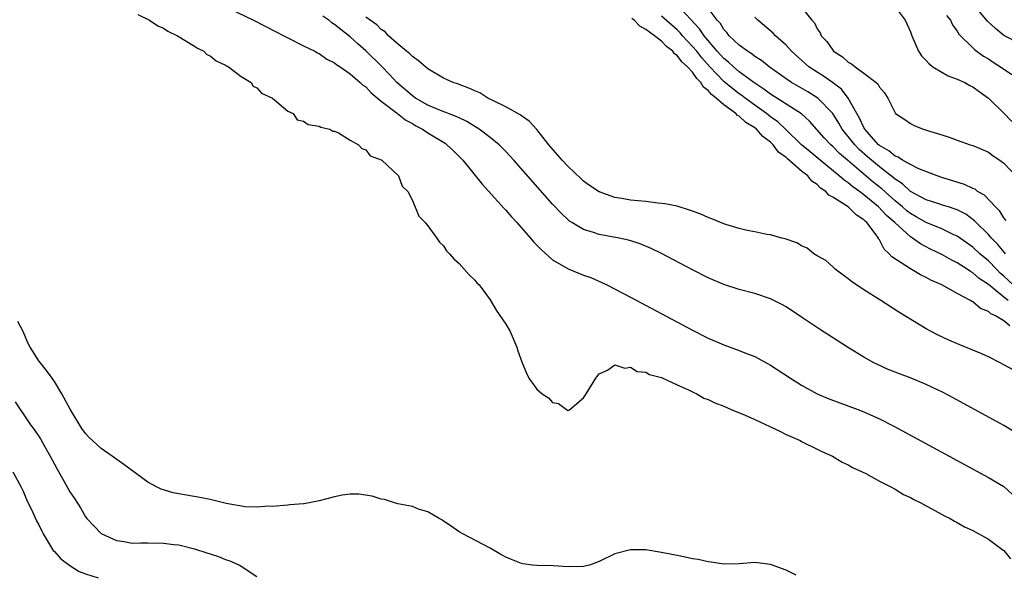
# Model space of a CAD drawing. Units: inches. Extents: x 2661000 to 2664000, y 1557000 to 1560000.
# Drawn here: x 2661807 to 2661933, y 1557862 to 1557933 of the extents above; entities that cross this region are included whole.
import ezdxf

# ---------------------------------------------------------------- set-up
doc = ezdxf.new("R2010")
doc.units = ezdxf.units.IN
doc.header["$MEASUREMENT"] = 0
doc.layers.add('LD26611557_2ft', color=134, linetype='Continuous')

msp = doc.modelspace()

# ---------------------------------------------------------------- linework, layer by layer
at = {"layer": 'LD26611557_2ft'}
for points, elevation in [([(2661832.4, 1557935), (2661836.57, 1557933), (2661839.48, 1557931.48), (2661840.48, 1557931), (2661841, 1557930.72), (2661843, 1557929.71), (2661844.45, 1557929), (2661844.81, 1557928.81), (2661845, 1557928.73), (2661846, 1557928), (2661847, 1557927.53), (2661847.27, 1557927.27), (2661847.71, 1557927), (2661849, 1557926.1), (2661850.28, 1557925), (2661850.65, 1557924.65), (2661851, 1557924.42), (2661851.68, 1557923.68), (2661853, 1557922.59), (2661855.1, 1557921), (2661856.15, 1557920.15), (2661857, 1557919.71), (2661857.44, 1557919.44), (2661858.3, 1557919), (2661859, 1557918.54), (2661861.19, 1557917.19), (2661861.44, 1557917), (2661862.24, 1557916.24), (2661863.48, 1557915), (2661865.95, 1557911.95), (2661868.79, 1557908.79), (2661869, 1557908.58), (2661869.73, 1557907.73), (2661870.4, 1557907), (2661872.16, 1557905), (2661872.54, 1557904.54), (2661873, 1557904.08), (2661873.52, 1557903.52), (2661875, 1557902.2), (2661877, 1557901.06), (2661879, 1557900.26), (2661879.93, 1557899.93), (2661881.32, 1557899.32), (2661881.98, 1557899), (2661885, 1557897.43), (2661893, 1557893.19), (2661895, 1557892.17), (2661897, 1557891.29), (2661899, 1557890.58), (2661899.72, 1557890.28), (2661901, 1557889.79), (2661903, 1557888.69), (2661905.57, 1557887), (2661907, 1557886.1), (2661908.98, 1557885), (2661910.4, 1557884.4), (2661914.24, 1557883), (2661915, 1557882.69), (2661917, 1557881.78), (2661918.84, 1557880.84), (2661931, 1557874.24), (2661933, 1557873.11), (2661934.08, 1557872.08)], 8014), ([(2661934.2, 1557899), (2661933, 1557900.1), (2661932.52, 1557900.52), (2661932.03, 1557901), (2661931, 1557902.08), (2661929.91, 1557903), (2661929, 1557903.83), (2661927, 1557905.24), (2661926.57, 1557905.43), (2661925, 1557906.19), (2661923, 1557907.01), (2661921.74, 1557907.74), (2661921, 1557908.15), (2661920.52, 1557908.52), (2661919.97, 1557909), (2661919, 1557909.8), (2661917.32, 1557911.32), (2661916.21, 1557912.21), (2661915, 1557913.23), (2661912.9, 1557915), (2661911.89, 1557915.89), (2661911, 1557916.78), (2661910.74, 1557917), (2661909.9, 1557917.9), (2661908.03, 1557920.03), (2661906.97, 1557920.97), (2661903, 1557923.5), (2661902.15, 1557924.15), (2661900.85, 1557925), (2661899, 1557926.36), (2661898.23, 1557927), (2661897.59, 1557927.59), (2661897, 1557928.07), (2661896.16, 1557929), (2661894.47, 1557931), (2661893.88, 1557931.88), (2661891, 1557934.96)], 8024), ([(2661933.18, 1557903), (2661932.19, 1557904.19), (2661931.4, 1557905), (2661931, 1557905.48), (2661929.42, 1557907), (2661929.22, 1557907.22), (2661928.08, 1557908.08), (2661927, 1557908.63), (2661926.74, 1557908.74), (2661925.86, 1557909), (2661925.21, 1557909.21), (2661924.61, 1557909.39), (2661923, 1557909.92), (2661921, 1557911.01), (2661919.97, 1557911.97), (2661919, 1557912.57), (2661918.78, 1557912.78), (2661917, 1557914.14), (2661915.96, 1557915), (2661915.46, 1557915.46), (2661914.4, 1557916.4), (2661913.82, 1557917), (2661913, 1557918.05), (2661912.23, 1557919), (2661911.78, 1557919.78), (2661911, 1557921.01), (2661909.09, 1557923), (2661907.8, 1557923.8), (2661905.69, 1557925), (2661905, 1557925.46), (2661902.82, 1557927), (2661901.83, 1557927.83), (2661901, 1557928.35), (2661900.64, 1557928.64), (2661900.04, 1557929), (2661899, 1557929.77), (2661897.69, 1557931), (2661897.4, 1557931.4), (2661897, 1557931.82), (2661896.56, 1557932.56), (2661896.14, 1557933), (2661895, 1557934.53)], 8026), ([(2661907, 1557934.66), (2661908.33, 1557933), (2661908.64, 1557932.64), (2661909, 1557931.88), (2661909.38, 1557931.38), (2661909.52, 1557931), (2661910.25, 1557930.25), (2661911, 1557929.13), (2661911.11, 1557929), (2661912.27, 1557928.27), (2661913, 1557927.61), (2661913.41, 1557927.41), (2661913.88, 1557927), (2661915, 1557926.21), (2661916.6, 1557925), (2661916.8, 1557924.8), (2661917, 1557924.38), (2661917.65, 1557923.65), (2661918.07, 1557923), (2661919, 1557921.09), (2661919.08, 1557921), (2661920.26, 1557920.26), (2661921, 1557919.73), (2661921.48, 1557919.48), (2661922.61, 1557919), (2661925, 1557918.28), (2661925.97, 1557917.97), (2661927, 1557917.57), (2661928.64, 1557917), (2661929, 1557916.89), (2661930.34, 1557916.34), (2661931, 1557916.05), (2661931.59, 1557915.59), (2661932.48, 1557915), (2661933, 1557914.63), (2661934.76, 1557912.76)], 8030), ([(2661919, 1557934.7), (2661920.3, 1557933), (2661921, 1557931.51), (2661921.17, 1557931), (2661922.01, 1557929), (2661922.4, 1557928.4), (2661923, 1557927.8), (2661923.38, 1557927.38), (2661923.88, 1557927), (2661925, 1557926.3), (2661925.85, 1557925.85), (2661927, 1557925.42), (2661927.95, 1557925), (2661928.62, 1557924.62), (2661929, 1557924.42), (2661929.82, 1557923.82), (2661931.01, 1557923), (2661933, 1557921.06), (2661934, 1557920)], 8032), ([(2661935, 1557930), (2661933, 1557931.04), (2661931.93, 1557931.93), (2661930.89, 1557932.89), (2661929.05, 1557935.05)], 8036), ([(2661821.71, 1557933.71), (2661823.24, 1557933), (2661824.29, 1557932.29), (2661825, 1557931.96), (2661825.59, 1557931.59), (2661826.83, 1557931), (2661829, 1557929.65), (2661829.39, 1557929.39), (2661830.19, 1557929), (2661830.59, 1557928.59), (2661831, 1557928.41), (2661831.78, 1557927.78), (2661833, 1557927.21), (2661833.13, 1557927.13), (2661833.39, 1557927), (2661835, 1557925.76), (2661836.3, 1557925), (2661836.53, 1557924.53), (2661837, 1557924.32), (2661837.6, 1557923.6), (2661839.04, 1557923), (2661841, 1557921.33), (2661841.69, 1557921), (2661842.19, 1557920.19), (2661843, 1557920.03), (2661843.6, 1557919.6), (2661845, 1557919.38), (2661845.24, 1557919.24), (2661846.41, 1557919), (2661846.76, 1557918.76), (2661847, 1557918.73), (2661847.49, 1557918.51), (2661849, 1557917.57), (2661850.07, 1557917), (2661850.51, 1557916.51), (2661851, 1557916.33), (2661851.56, 1557915.56), (2661853, 1557915.04), (2661853.05, 1557915), (2661855.21, 1557913), (2661855.69, 1557911.69), (2661856.41, 1557911), (2661857, 1557909.84), (2661857.81, 1557907.81), (2661858.64, 1557907), (2661859, 1557906.57), (2661860.12, 1557905), (2661860.47, 1557904.47), (2661861, 1557904.01), (2661861.37, 1557903.37), (2661861.78, 1557903), (2661862.33, 1557902.33), (2661863, 1557901.75), (2661864.29, 1557900.29), (2661865, 1557899.6), (2661865.26, 1557899.26), (2661865.56, 1557899), (2661867, 1557897.07), (2661867.77, 1557895.77), (2661869, 1557893.96), (2661869.55, 1557893), (2661870.41, 1557891), (2661870.54, 1557890.54), (2661871.08, 1557889), (2661871.64, 1557887.64), (2661871.97, 1557887), (2661873, 1557885.6), (2661873.68, 1557885), (2661874.5, 1557884.5), (2661875, 1557883.89), (2661875.76, 1557883.76), (2661876.79, 1557883), (2661877, 1557882.87), (2661877.21, 1557883), (2661879, 1557884.49), (2661879.31, 1557885), (2661880.57, 1557887), (2661881, 1557887.55), (2661882.05, 1557888.05), (2661883, 1557888.71), (2661884.28, 1557888.28), (2661885, 1557888.44), (2661885.88, 1557887.88), (2661887, 1557887.8), (2661887.48, 1557887.48), (2661889, 1557887.08), (2661891, 1557886.14), (2661892.49, 1557885.51), (2661893.16, 1557885.16), (2661893.53, 1557885), (2661894.45, 1557884.45), (2661895, 1557884.29), (2661895.85, 1557883.85), (2661897, 1557883.41), (2661897.93, 1557883), (2661899.73, 1557882.27), (2661901, 1557881.71), (2661904.21, 1557880.21), (2661905, 1557879.79), (2661906.81, 1557879), (2661907, 1557878.88), (2661909, 1557877.9), (2661909.59, 1557877.59), (2661910.98, 1557877), (2661912.21, 1557876.21), (2661913, 1557875.89), (2661913.55, 1557875.55), (2661914.77, 1557875), (2661915.24, 1557874.76), (2661917, 1557873.79), (2661918.56, 1557873), (2661918.83, 1557872.83), (2661919, 1557872.76), (2661920.08, 1557872.08), (2661921, 1557871.68), (2661921.43, 1557871.43), (2661922.32, 1557871), (2661923, 1557870.63), (2661923.75, 1557870.25), (2661925.35, 1557869.35), (2661926.07, 1557869), (2661926.64, 1557868.64), (2661927, 1557868.49), (2661927.93, 1557867.93), (2661929, 1557867.43), (2661931, 1557866.34), (2661932.91, 1557864.91), (2661933, 1557864.88), (2661933.82, 1557863.82)], 8012), ([(2661934.19, 1557880.19), (2661933, 1557880.93), (2661926.48, 1557884.48), (2661925.18, 1557885.18), (2661923, 1557886.2), (2661921.07, 1557887), (2661919.57, 1557887.57), (2661918.14, 1557888.14), (2661916.75, 1557888.75), (2661916.27, 1557889), (2661915, 1557889.72), (2661912.91, 1557891), (2661909.32, 1557893.32), (2661907, 1557894.87), (2661905, 1557896.17), (2661904.47, 1557896.47), (2661903, 1557897.21), (2661901, 1557897.9), (2661899, 1557898.42), (2661897, 1557899.05), (2661895, 1557899.91), (2661893, 1557900.93), (2661889.02, 1557903.02), (2661887.68, 1557903.68), (2661886.27, 1557904.27), (2661884.75, 1557904.75), (2661883.58, 1557905), (2661881, 1557905.47), (2661880.27, 1557905.73), (2661879, 1557906.09), (2661877.48, 1557907), (2661877.19, 1557907.19), (2661877, 1557907.35), (2661876.15, 1557908.15), (2661875, 1557909.37), (2661870.03, 1557915), (2661869, 1557916.13), (2661868.16, 1557917), (2661867, 1557917.93), (2661865.59, 1557919), (2661865.23, 1557919.23), (2661863.97, 1557919.97), (2661863, 1557920.44), (2661862.63, 1557920.63), (2661860.59, 1557921.41), (2661859, 1557922.09), (2661857.4, 1557923), (2661857, 1557923.27), (2661854.99, 1557924.99), (2661854.04, 1557926.04), (2661853.06, 1557927.06), (2661851, 1557929.06), (2661849.97, 1557929.97), (2661849, 1557930.86), (2661847.79, 1557931.79), (2661847, 1557932.46), (2661846.66, 1557932.66), (2661846.27, 1557933), (2661845.5, 1557933.5)], 8016), ([(2661934.11, 1557888.11), (2661933, 1557888.74), (2661932.51, 1557889), (2661931, 1557889.75), (2661930.14, 1557890.14), (2661929, 1557890.63), (2661927.31, 1557891.31), (2661925.9, 1557891.9), (2661924.53, 1557892.53), (2661923.63, 1557893), (2661923, 1557893.36), (2661919.5, 1557895.5), (2661917.19, 1557897), (2661915, 1557898.36), (2661913.41, 1557899.41), (2661913, 1557899.77), (2661911.3, 1557901), (2661911, 1557901.31), (2661910.12, 1557902.12), (2661909, 1557902.74), (2661908.57, 1557903), (2661907.72, 1557903.72), (2661907, 1557904), (2661906.39, 1557904.39), (2661904.89, 1557904.89), (2661904.44, 1557905), (2661903, 1557905.44), (2661902.52, 1557905.48), (2661901, 1557905.83), (2661900, 1557906), (2661899, 1557906.24), (2661897.26, 1557906.74), (2661897, 1557906.82), (2661895.48, 1557907.48), (2661895, 1557907.63), (2661894.07, 1557908.07), (2661893, 1557908.45), (2661892.61, 1557908.61), (2661891, 1557909.09), (2661889.41, 1557909.41), (2661888.51, 1557909.49), (2661887, 1557909.69), (2661885, 1557909.89), (2661883.91, 1557910.09), (2661883, 1557910.22), (2661881, 1557910.95), (2661879.76, 1557911.76), (2661879, 1557912.33), (2661878.64, 1557912.64), (2661877, 1557914.2), (2661876.24, 1557915), (2661874.54, 1557917), (2661873, 1557918.96), (2661872.01, 1557920.01), (2661871, 1557920.7), (2661870.83, 1557920.83), (2661869, 1557921.85), (2661867.34, 1557922.66), (2661866.7, 1557923), (2661865.65, 1557923.65), (2661865, 1557923.9), (2661864.26, 1557924.27), (2661862.81, 1557924.81), (2661862.25, 1557925), (2661861.37, 1557925.37), (2661861, 1557925.56), (2661859, 1557926.75), (2661858.68, 1557927), (2661857.79, 1557927.79), (2661857, 1557928.32), (2661856.68, 1557928.68), (2661856.25, 1557929), (2661855, 1557930.03), (2661853.94, 1557931), (2661853.48, 1557931.48), (2661853, 1557931.8), (2661852.41, 1557932.41), (2661851, 1557933.38)], 8018), ([(2661933.74, 1557893.74), (2661933, 1557894.36), (2661931.93, 1557895), (2661931.29, 1557895.29), (2661931, 1557895.56), (2661929.98, 1557895.98), (2661929, 1557896.82), (2661928.87, 1557896.87), (2661928.7, 1557897), (2661927, 1557897.9), (2661925.02, 1557899), (2661923.61, 1557899.61), (2661923, 1557899.96), (2661922.27, 1557900.27), (2661921, 1557901.04), (2661918.58, 1557902.58), (2661918.25, 1557903), (2661917.59, 1557903.59), (2661917, 1557904.78), (2661916.9, 1557904.9), (2661916.87, 1557905), (2661916.59, 1557905.41), (2661915.39, 1557907), (2661915.18, 1557907.18), (2661915, 1557907.37), (2661914, 1557908), (2661912.99, 1557909), (2661911, 1557910.27), (2661910.5, 1557910.5), (2661910.1, 1557911), (2661909.44, 1557911.44), (2661909, 1557911.88), (2661908.33, 1557912.33), (2661907.79, 1557913), (2661907, 1557913.62), (2661905.18, 1557915.18), (2661905, 1557915.36), (2661904.05, 1557916.05), (2661903.33, 1557917), (2661903, 1557917.32), (2661902.04, 1557918.04), (2661901.2, 1557919), (2661901, 1557919.15), (2661899.85, 1557919.85), (2661899, 1557920.65), (2661898.76, 1557920.76), (2661898.55, 1557921), (2661897, 1557922.13), (2661896.02, 1557923), (2661895.44, 1557923.44), (2661895, 1557923.98), (2661894.4, 1557924.4), (2661894.07, 1557925), (2661893.52, 1557925.52), (2661893, 1557926.3), (2661892.36, 1557927), (2661891.63, 1557927.63), (2661891, 1557928.48), (2661890.68, 1557928.68), (2661890.46, 1557929), (2661889.63, 1557929.63), (2661889, 1557930.3), (2661888.12, 1557931), (2661887.44, 1557931.44), (2661887, 1557931.81), (2661886.22, 1557932.22), (2661885.48, 1557933), (2661885.2, 1557933.2)], 8020), ([(2661933.55, 1557897), (2661933, 1557897.41), (2661931, 1557899.03), (2661929.82, 1557899.82), (2661929, 1557900.54), (2661928.7, 1557900.7), (2661928.27, 1557901), (2661927, 1557901.81), (2661926.2, 1557902.2), (2661925, 1557902.89), (2661923.58, 1557903.58), (2661922.26, 1557904.26), (2661921.26, 1557905), (2661921, 1557905.16), (2661918.98, 1557907), (2661917.91, 1557907.91), (2661916.9, 1557909), (2661915, 1557910.57), (2661914.43, 1557911), (2661913.59, 1557911.59), (2661913, 1557912.09), (2661912.45, 1557912.45), (2661911.84, 1557913), (2661909.37, 1557915), (2661908.08, 1557916.08), (2661907, 1557917), (2661904.95, 1557919), (2661903.94, 1557919.94), (2661903, 1557920.59), (2661902.49, 1557921), (2661901, 1557922.07), (2661899.73, 1557923), (2661899.32, 1557923.32), (2661899, 1557923.53), (2661898.16, 1557924.16), (2661897, 1557925.13), (2661895.23, 1557927), (2661894.18, 1557928.18), (2661893.52, 1557929), (2661893, 1557929.62), (2661891.71, 1557931), (2661891.38, 1557931.38), (2661891, 1557931.77), (2661889, 1557933.49)], 8022), ([(2661933.28, 1557907.28), (2661933, 1557907.59), (2661932.46, 1557908.46), (2661931.89, 1557909), (2661930.5, 1557910.5), (2661929.61, 1557911), (2661929.28, 1557911.28), (2661929, 1557911.38), (2661927.91, 1557911.91), (2661925, 1557912.79), (2661924.4, 1557913), (2661922.08, 1557913.92), (2661921, 1557914.44), (2661919.98, 1557915), (2661919.39, 1557915.39), (2661919, 1557915.51), (2661918.2, 1557916.2), (2661917, 1557916.89), (2661916.88, 1557917), (2661915.12, 1557919), (2661915.08, 1557919.08), (2661915, 1557919.19), (2661914.43, 1557920.43), (2661914.08, 1557921), (2661913, 1557923), (2661912.13, 1557924.13), (2661910.98, 1557924.98), (2661909.81, 1557925.81), (2661909, 1557926.3), (2661907.93, 1557927), (2661905.69, 1557929), (2661905, 1557929.78), (2661903.64, 1557931), (2661903.33, 1557931.33), (2661901.36, 1557933), (2661901, 1557933.39)], 8028), ([(2661925.61, 1557933.61), (2661926.14, 1557933), (2661926.38, 1557932.38), (2661927, 1557931.57), (2661927.2, 1557931.2), (2661929, 1557929.43), (2661929.2, 1557929.21), (2661930.37, 1557928.37), (2661931, 1557928.02), (2661931.6, 1557927.6), (2661932.55, 1557927), (2661934.01, 1557926.01)], 8034), ([(2661906.3, 1557861.7), (2661905, 1557862.34), (2661903, 1557863.09), (2661901, 1557863.34), (2661899, 1557863.17), (2661897, 1557863.12), (2661895.39, 1557863.39), (2661895, 1557863.42), (2661893.72, 1557863.72), (2661893, 1557863.82), (2661892.03, 1557864.03), (2661891, 1557864.22), (2661889, 1557864.64), (2661887, 1557864.96), (2661885, 1557864.98), (2661883, 1557864.46), (2661881, 1557863.45), (2661879.77, 1557863), (2661879.15, 1557862.85), (2661879, 1557862.83), (2661877, 1557862.8), (2661875.1, 1557862.9), (2661873, 1557862.95), (2661872.44, 1557863), (2661871.18, 1557863.18), (2661871, 1557863.22), (2661869.73, 1557863.73), (2661869, 1557864.04), (2661868.36, 1557864.36), (2661867, 1557865.16), (2661863.48, 1557867), (2661863, 1557867.29), (2661861.99, 1557867.99), (2661861, 1557868.64), (2661860.8, 1557868.8), (2661860.42, 1557869), (2661859, 1557869.86), (2661857.8, 1557870.2), (2661857, 1557870.53), (2661855.12, 1557870.88), (2661854.7, 1557871), (2661853.41, 1557871.41), (2661853, 1557871.46), (2661851.85, 1557871.85), (2661850.11, 1557872.11), (2661849, 1557872.12), (2661847.98, 1557871.98), (2661847, 1557871.79), (2661845, 1557871.25), (2661843.11, 1557870.89), (2661843, 1557870.86), (2661841.25, 1557870.75), (2661841, 1557870.69), (2661839, 1557870.54), (2661838.57, 1557870.57), (2661837, 1557870.43), (2661835.53, 1557870.47), (2661833.09, 1557870.91), (2661831.36, 1557871.36), (2661831, 1557871.41), (2661829.7, 1557871.7), (2661827.97, 1557871.97), (2661827, 1557872.17), (2661826.28, 1557872.28), (2661824.74, 1557872.74), (2661824.2, 1557873), (2661823, 1557873.64), (2661819.92, 1557875.92), (2661818.43, 1557877), (2661817, 1557877.99), (2661815.43, 1557879.43), (2661815, 1557879.91), (2661814.55, 1557880.55), (2661813.02, 1557883.02), (2661811.94, 1557885), (2661811, 1557886.58), (2661810.73, 1557887), (2661810, 1557888), (2661809, 1557889.22), (2661807.91, 1557891), (2661807.57, 1557891.57), (2661806.99, 1557893), (2661806.31, 1557894.31)], 8010), ([(2661805.97, 1557883.97), (2661806.6, 1557883), (2661807, 1557882.43), (2661807.95, 1557881), (2661808.41, 1557880.41), (2661809.21, 1557879.21), (2661809.74, 1557878.26), (2661810.47, 1557877), (2661811, 1557875.96), (2661811.34, 1557875.34), (2661812.25, 1557873.75), (2661813, 1557872.4), (2661813.57, 1557871.57), (2661814.34, 1557870.34), (2661815, 1557869.22), (2661815.17, 1557869), (2661816.05, 1557868.05), (2661817, 1557867.07), (2661817.1, 1557867), (2661819, 1557866.15), (2661819.97, 1557866.03), (2661821, 1557865.84), (2661822.12, 1557865.88), (2661823, 1557865.85), (2661825, 1557865.84), (2661826.36, 1557865.64), (2661827, 1557865.59), (2661829, 1557865.09), (2661830.6, 1557864.6), (2661831, 1557864.45), (2661832.09, 1557864.09), (2661833, 1557863.74), (2661833.55, 1557863.55), (2661834.79, 1557863), (2661835, 1557862.88), (2661837, 1557861.53)], 8008), ([(2661805.66, 1557875), (2661806.75, 1557873), (2661807, 1557872.48), (2661807.42, 1557871.42), (2661808.25, 1557869.75), (2661808.71, 1557868.71), (2661809, 1557868.19), (2661809.37, 1557867.37), (2661809.57, 1557867), (2661810.48, 1557865.52), (2661810.77, 1557865), (2661810.86, 1557864.86), (2661811, 1557864.73), (2661811.81, 1557863.81), (2661813, 1557862.95), (2661814.2, 1557862.2), (2661815, 1557861.88), (2661816.61, 1557861.39)], 8006)]:
    msp.add_lwpolyline(points, dxfattribs=dict(at, elevation=elevation))

doc.saveas('drawing.dxf')
